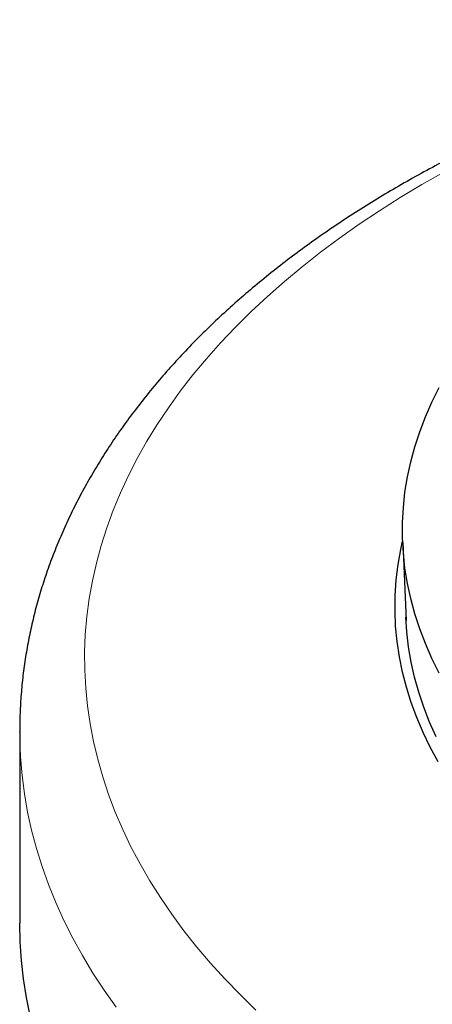
# Model space of a CAD drawing. Units: millimetres. Extents: x 0 to 420, y 0 to 297.
# Drawn here: x 234 to 259, y 170 to 229 of the extents above; entities that cross this region are included whole.
import ezdxf

# ---------------------------------------------------------------- set-up
doc = ezdxf.new("R2010")
doc.units = ezdxf.units.MM

msp = doc.modelspace()

# ---------------------------------------------------------------- linework, layer by layer
at = {"color": 7, "linetype": 'Continuous', "lineweight": 25}
for p, q in [((257.6371, 197.684), (257.8409, 192.9202)), ((234.3128, 186.1723), (234.3128, 186.1949)), ((234.3128, 186.1723), (234.3128, 174.5077))]:
    msp.add_line(p, q, dxfattribs=at)
at = {"color": 8, "linetype": 'Continuous', "lineweight": 18, "flags": 128}
for points in [[(260.1474, 220.22), (258.802, 219.4555), (257.4922, 218.6705), (256.219, 217.8657), (254.9833, 217.0417), (253.786, 216.1991), (252.6278, 215.3383), (251.5097, 214.4601), (250.4324, 213.5651), (249.3967, 212.6538), (248.4033, 211.727), (247.4529, 210.7853), (246.5462, 209.8293), (245.6838, 208.8598), (244.8663, 207.8774), (244.0943, 206.8827), (243.3684, 205.8766), (242.6891, 204.8598), (242.0568, 203.8328), (241.4719, 202.7965), (240.935, 201.7516), (240.4464, 200.6989), (240.0064, 199.639), (239.6153, 198.5727), (239.2734, 197.5009), (238.981, 196.4241), (238.7383, 195.3433), (238.5454, 194.2591), (238.4024, 193.1723), (238.3095, 192.0838), (238.2668, 190.9941), (238.2742, 189.9043), (238.3318, 188.8149), (238.4395, 187.7268), (238.5973, 186.6407), (238.805, 185.5574), (239.0624, 184.4777), (239.3695, 183.4023), (239.726, 182.332), (240.1315, 181.2676), (240.586, 180.2097), (241.089, 179.1592), (241.6401, 178.1168), (242.239, 177.0832), (242.8853, 176.0592), (243.5785, 175.0454), (244.3181, 174.0426), (245.1036, 173.0515), (245.9345, 172.0728), (246.81, 171.1073), (247.7298, 170.1554), (248.693, 169.2181)], [(240.182, 169.382), (239.4524, 170.4205), (238.7696, 171.4695), (238.1341, 172.5284), (237.5462, 173.5965), (237.0064, 174.6729), (236.5151, 175.7571), (236.0726, 176.8483), (235.6791, 177.9456), (235.3349, 179.0485), (235.0403, 180.1562), (234.7955, 181.2679), (234.6006, 182.3829), (234.4557, 183.5004), (234.361, 184.6198), (234.3165, 185.7401), (234.3128, 186.1723)]]:
    msp.add_lwpolyline(points, dxfattribs=at)
at = {"color": 7, "linetype": 'Continuous', "lineweight": 25, "flags": 128}
for points in [[(259.8618, 189.7306), (259.4176, 190.6226), (259.0216, 191.5222), (258.6743, 192.4284), (258.376, 193.3405), (258.1269, 194.2574), (257.9274, 195.1784), (257.7776, 196.1025), (257.6776, 197.0289), (257.6276, 197.9566), (257.6276, 198.8848), (257.6776, 199.8125), (257.7776, 200.7388), (257.9274, 201.663), (258.1269, 202.5839), (258.376, 203.5009), (258.6743, 204.4129), (259.0216, 205.3192), (259.4176, 206.2188), (259.8618, 207.1108)], [(259.7977, 184.3194), (259.3134, 185.213), (258.8774, 186.1148), (258.4902, 187.024), (258.1522, 187.9397), (257.8636, 188.861), (257.6249, 189.787), (257.4361, 190.7169), (257.2976, 191.6498), (257.2093, 192.5847), (257.1715, 193.5207), (257.1841, 194.4569), (257.2472, 195.3925), (257.3606, 196.3264), (257.5243, 197.2579), (257.634, 197.7617)], [(259.6808, 185.837), (259.2764, 186.7364), (258.9209, 187.6426), (258.6146, 188.5548), (258.3578, 189.4721), (258.1509, 190.3935), (257.9939, 191.3183), (257.887, 192.2454), (257.8323, 193.1215)], [(234.9544, 168.8564), (234.7237, 169.982), (234.544, 171.1107), (234.4156, 172.2417), (234.3385, 173.3743), (234.3128, 174.5077)]]:
    msp.add_lwpolyline(points, dxfattribs=at)
at = {"color": 7, "linetype": 'Continuous', "lineweight": 25}
msp.add_open_spline([(285.1491, 229.4962), (285.1176, 229.4899), (284.5036, 229.3673), (283.3163, 229.1116), (281.5946, 228.7181), (279.8898, 228.2976), (278.2016, 227.8522), (276.5315, 227.3815), (274.8802, 226.8858), (273.2488, 226.3654), (271.6383, 225.8205), (270.0496, 225.2512), (268.4836, 224.6578), (266.9413, 224.0405), (265.4237, 223.3997), (263.9316, 222.7355), (262.466, 222.0481), (261.0278, 221.338), (259.6179, 220.6054), (258.2373, 219.8506), (256.8868, 219.0739), (255.5674, 218.2758), (254.28, 217.4564), (253.0255, 216.6163), (251.8049, 215.7559), (250.6191, 214.8757), (249.469, 213.9761), (248.3554, 213.0577), (247.2793, 212.121), (246.2415, 211.1666), (245.2429, 210.1951), (244.2843, 209.2073), (243.3666, 208.2039), (242.4903, 207.1857), (241.6564, 206.1534), (240.8653, 205.1078), (240.1178, 204.05), (239.4143, 202.9806), (238.7552, 201.9008), (238.1411, 200.8113), (237.5722, 199.7131), (237.0487, 198.607), (236.5708, 197.494), (236.1386, 196.3749), (235.7523, 195.2505), (235.4117, 194.1216), (235.117, 192.9889), (234.8679, 191.8533), (234.6645, 190.7154), (234.5064, 189.5757), (234.3948, 188.435), (234.3258, 187.3091), (234.3177, 186.5633), (234.3137, 186.1983)], degree=3, knots=[0, 0, 0, 0, 0.0010955, 0.0213242, 0.0415602, 0.0618045, 0.0820577, 0.10232, 0.1225919, 0.1428738, 0.1631658, 0.1834683, 0.2037813, 0.2241049, 0.244439, 0.2647833, 0.2851375, 0.305501, 0.3258731, 0.3462527, 0.3666386, 0.3870292, 0.4074226, 0.4278159, 0.4482062, 0.4685901, 0.4889639, 0.5093237, 0.5296647, 0.5499819, 0.5702699, 0.590523, 0.610735, 0.6308999, 0.6510114, 0.6710636, 0.6910505, 0.7109671, 0.7308087, 0.7505715, 0.7702529, 0.7898511, 0.8093659, 0.8287981, 0.8481502, 0.8674256, 0.8866293, 0.9057674, 0.9248471, 0.9438767, 0.9628651, 0.981822, 1, 1, 1, 1], dxfattribs=at)

doc.saveas('drawing.dxf')
